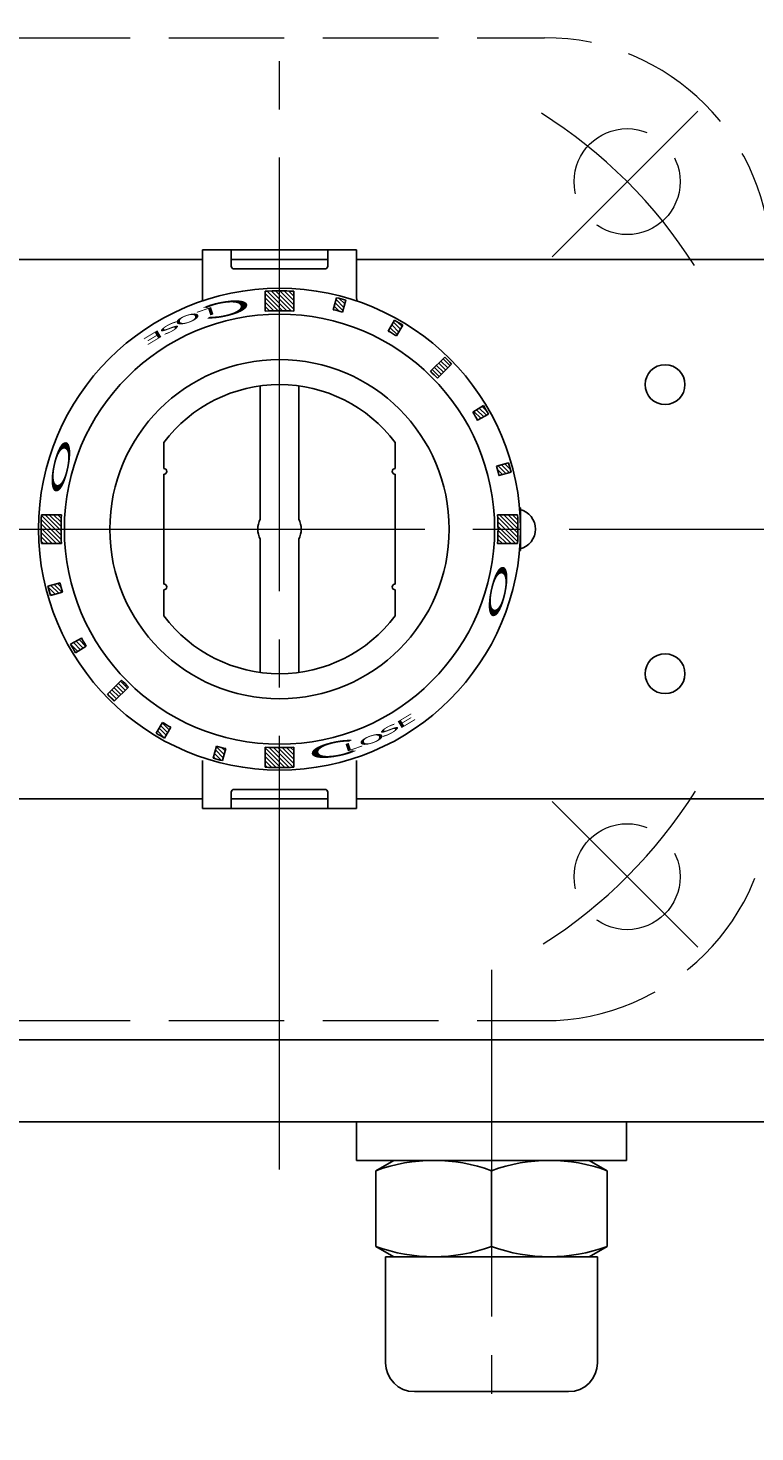
# Model space of a CAD drawing. Extents: x -926 to -129, y -558 to 468.
# Drawn here: x -737 to -662, y 234 to 380 of the extents above; entities that cross this region are included whole.
import ezdxf

# ---------------------------------------------------------------- set-up
doc = ezdxf.new("R2010")
doc.units = 0
doc.header["$LTSCALE"] = 5
doc.header["$MEASUREMENT"] = 0
for name, pattern in [('CENTER', [12, 9, -1, 1, -1]), ('HIDDEN', [3.2, 2.4, -0.8]), ('中心線', [12, 7.5, -1.5, 1.5, -1.5])]:
    doc.linetypes.add(name, pattern=pattern)
doc.layers.get('0').update_dxf_attribs({"linetype": 'CONTINUOUS'})
doc.layers.get('Defpoints').update_dxf_attribs({"linetype": 'CONTINUOUS'})
doc.layers.add('1', color=7, linetype='CONTINUOUS')
for name, color, linetype, lineweight in [('SCALE', 6, 'CONTINUOUS', 13), ('シリンダ', 85, 'CONTINUOUS', 25), ('中心線', 4, '中心線', 13)]:
    doc.layers.add(name, color=color, linetype=linetype, lineweight=lineweight)
doc.styles.get("Standard").update_dxf_attribs({"font": 'simplex.shx', "bigfont": 'BIGFONT.shx'})
doc.dimstyles.get("Standard").update_dxf_attribs({"dimscale": 4, "dimtxt": 3, "dimasz": 2, "dimexe": 1, "dimexo": 1, "dimgap": 1, "dimtad": 1, "dimdec": 4, "dimdsep": 46, "dimtxsty": 'STANDARD', "dimblk": 'CLOSED', "dimcen": 0.09, "dimclrd": 256, "dimclre": 256, "dimclrt": 2, "dimadec": 0, "dimazin": 2, "dimtfac": 1, "dimtdec": 4, "dimtmove": 0, "dimatfit": 3, "dimldrblk": 'CLOSED', "dimfxl": 1, "dimtolj": 1, "dimtzin": 0, "dimlwd": -1, "dimlwe": -1, "dimarcsym": 0})
pattern_1 = [(135, (-17723.00557, 24044.8679), (-0.224506403, -0.224506403), [])]

# ---------------------------------------------------------------- blocks, each defined once
blk = doc.blocks.new('_Closed')
at = {"color": 0, "linetype": 'ByBlock', "lineweight": -2}
for p, q in [((-1, 0.167), (0, 0)), ((-1, 0.167), (-1, -0.167)), ((0, 0), (-1, -0.167)), ((0, 0), (-1, 0))]:
    blk.add_line(p, q, dxfattribs=at)
blk = doc.blocks.new('*D28')
at = {"layer": 'Defpoints', "color": 0}
for p in [(-924.93, 449.65), (-924.93, 358.81), (-502.48, 333.61)]:
    blk.add_point(p, dxfattribs=at)
at = {"layer": 'SCALE'}
for p, q in [((-924.93, 362.81), (-924.93, 453.65)), ((-502.48, 337.61), (-502.48, 453.65)), ((-510.48, 449.65), (-916.93, 449.65))]:
    blk.add_line(p, q, dxfattribs=at)
at = {"layer": 'SCALE', "xscale": 8, "yscale": 8, "zscale": 8, "rotation": 180}
blk.add_blockref('_Closed', (-924.93, 449.65), dxfattribs=at)
at = {"layer": 'SCALE', "xscale": 8, "yscale": 8, "zscale": 8}
blk.add_blockref('_Closed', (-502.48, 449.65), dxfattribs=at)
at = {"layer": 'SCALE', "color": 2, "insert": (-713.7, 459.65), "char_height": 12, "attachment_point": 5}
blk.add_mtext('\\A1;422（概略）', dxfattribs=at)

msp = doc.modelspace()

# ---------------------------------------------------------------- hatches: boundary and pattern name
at = {"layer": 'シリンダ', "ltscale": 2}
h = msp.add_hatch(dxfattribs=at)
h.set_pattern_fill('ANSI31', color=256, scale=0.1, angle=90, style=0)
h.set_pattern_definition(pattern_1)
h.paths.add_polyline_path([(-688.25626, 327.61115, -0.016555657), (-688.30594, 326.11115), (-686.23027, 326.11115, 0.015167491), (-686.18476, 327.61115)])
h.paths.add_polyline_path([(-688.30594, 329.11115, -0.016555657), (-688.25626, 327.61115), (-686.18476, 327.61115, 0.015167491), (-686.23027, 329.11115)])
h.paths.add_polyline_path([(-688.41274, 334.16114, -0.010663785), (-688.15392, 333.19521), (-686.90326, 333.53033, 0.010105716), (-687.16208, 334.49625)])
h.paths.add_polyline_path([(-690.87511, 339.76475, -0.01038475), (-690.38772, 338.92165), (-689.2538, 339.54612, 0.01038475), (-689.7681, 340.43576)])
h.paths.add_polyline_path([(-695.25346, 343.99057, -0.011029375), (-694.54635, 343.28346), (-693.08125, 344.74856, 0.010105716), (-693.78836, 345.45566)])
h.paths.add_polyline_path([(-698.9908, 349.28311), (-699.63819, 348.1618, -0.010663785), (-698.77216, 347.6618), (-698.12477, 348.78311, 0.010105716)])
h.paths.add_polyline_path([(-704.52232, 351.50912), (-704.85736, 350.25873, -0.005331719), (-704.37578, 350.12417), (-704.04066, 351.37484, 0.005052709)])
h.paths.add_polyline_path([(-705.00659, 351.63365), (-705.3417, 350.38299, -0.005331762), (-704.85736, 350.25873), (-704.52232, 351.50912, 0.00505275)])
h.paths.add_polyline_path([(-710.92576, 352.35215), (-710.92576, 350.28065, -0.016555634), (-709.42576, 350.23097), (-709.42576, 352.30664, 0.01516747)])
h.paths.add_polyline_path([(-712.42576, 352.30664), (-712.42576, 350.23097, -0.01655568), (-710.92576, 350.28065), (-710.92576, 352.35215, 0.015167512)])
h = msp.add_hatch(dxfattribs=at)
h.set_pattern_fill('ANSI31', color=256, scale=0.1, angle=90, style=0)
h.set_pattern_definition(pattern_1)
h.paths.add_polyline_path([(-732.35209, 315.24065, 0.005331741), (-732.08342, 314.78655), (-730.97641, 315.45756, -0.005331741), (-731.23102, 315.8879)])
h.paths.add_polyline_path([(-732.59772, 315.67619, 0.005052729), (-732.35209, 315.24065), (-731.23102, 315.8879, -0.005052729), (-731.4638, 316.30066)])
h.paths.add_polyline_path([(-734.82373, 321.20771, 0.005052729), (-734.68944, 320.72606), (-733.43878, 321.06117, -0.005331741), (-733.57334, 321.54275)])
h.paths.add_polyline_path([(-734.94826, 321.69198, 0.005052729), (-734.82373, 321.20771), (-733.57334, 321.54275, -0.005331741), (-733.6976, 322.0271)])
h.paths.add_polyline_path([(-735.66676, 327.61115, 0.015167491), (-735.62125, 326.11115), (-733.54558, 326.11115, -0.016555657), (-733.59526, 327.61115)])
h.paths.add_polyline_path([(-735.62125, 329.11115, 0.015167491), (-735.66676, 327.61115), (-733.59526, 327.61115, -0.016555657), (-733.54558, 329.11115)])
h = msp.add_hatch(dxfattribs=at)
h.set_pattern_fill('ANSI31', color=256, scale=0.1, angle=90, style=0)
h.set_pattern_definition(pattern_1)
h.paths.add_polyline_path([(-710.92576, 304.94165), (-710.92576, 302.87015, 0.015167491), (-709.42576, 302.91567), (-709.42576, 304.99133, -0.016555657)])
h.paths.add_polyline_path([(-712.42576, 304.99133), (-712.42576, 302.91567, 0.015167491), (-710.92576, 302.87015), (-710.92576, 304.94165, -0.016555657)])
h.paths.add_polyline_path([(-717.3292, 303.71318, 0.005052729), (-716.84493, 303.58865), (-716.50982, 304.83932, -0.005331741), (-716.99416, 304.96357)])
h.paths.add_polyline_path([(-717.47574, 305.09813), (-717.81086, 303.84747, 0.005052729), (-717.3292, 303.71318), (-716.99416, 304.96357, -0.005331741)])
h.paths.add_polyline_path([(-723.29626, 306.18482, 0.005052729), (-722.86072, 305.9392), (-722.21333, 307.06051, -0.005331741), (-722.64901, 307.30589)])
h.paths.add_polyline_path([(-723.72674, 306.4392, 0.005052729), (-723.29626, 306.18482), (-722.64901, 307.30589, -0.005331741), (-723.07935, 307.56051)])
h.paths.add_polyline_path([(-728.42029, 310.11662, 0.005052729), (-728.06316, 309.76664), (-726.59806, 311.23174, -0.00551452), (-726.95552, 311.5814)])
h.paths.add_polyline_path([(-728.77027, 310.47375, 0.005052729), (-728.42029, 310.11662), (-726.95552, 311.5814, -0.00551452), (-727.30517, 311.93885)])

# ---------------------------------------------------------------- linework, layer by layer
at = {"layer": '1', "color": 2, "linetype": 'CENTER', "lineweight": 13}
for p, q in [((-710.92576, 261.16832), (-710.92576, 393.41916)), ((-682.64831, 355.8886), (-667.54094, 370.99597)), ((-682.64831, 299.33371), (-667.54094, 284.22634))]:
    msp.add_line(p, q, dxfattribs=at)
at = {"layer": '1', "color": 4, "linetype": 'HIDDEN', "lineweight": 13}
for p, q in [((-738.42576, 378.61115), (-683.42576, 378.61115)), ((-738.42576, 276.61115), (-683.42576, 276.61115))]:
    msp.add_line(p, q, dxfattribs=at)
for centre in [(-674.86331, 363.6736), (-674.86331, 291.54871)]:
    msp.add_circle(centre, 5.5, dxfattribs=at)
for centre, start, end in [((-683.42576, 355.11115), 0, 90), ((-683.42576, 300.11115), 270, 0)]:
    msp.add_arc(centre, 23.5, start, end, dxfattribs=at)
at = {"layer": '1', "color": 2, "linetype": 'CENTER', "lineweight": 13}
for start, end in [(32.430384, 57.806188), (302.430384, 327.806188)]:
    msp.add_arc((-710.92576, 327.61115), 51, start, end, dxfattribs=at)
at = {"layer": 'シリンダ'}
for p, q in [((-718.92576, 355.61115), (-878.92576, 355.61115)), ((-542.92576, 355.61115), (-702.92576, 355.61115)), ((-722.92576, 333.91115), (-722.92576, 336.61115)), ((-722.92576, 333.91115), (-722.92576, 336.61115)), ((-698.92576, 333.91115), (-698.92576, 336.61115)), ((-698.92576, 333.91115), (-698.92576, 336.61115)), ((-722.92576, 321.91115), (-722.92576, 333.31115)), ((-722.92576, 321.91115), (-722.92576, 333.31115)), ((-698.92576, 321.91115), (-698.92576, 333.31115)), ((-698.92576, 321.91115), (-698.92576, 333.31115)), ((-722.92576, 321.31115), (-722.92576, 318.61115)), ((-722.92576, 321.31115), (-722.92576, 318.61115)), ((-698.92576, 318.61115), (-698.92576, 321.31115)), ((-698.92576, 318.61115), (-698.92576, 321.31115)), ((-718.92576, 299.61115), (-878.92576, 299.61115)), ((-542.92576, 299.61115), (-702.92576, 299.61115)), ((-542.92576, 274.61115), (-878.92576, 274.61115)), ((-542.92576, 266.11115), (-878.92576, 266.11115)), ((-702.92576, 266.11115), (-691.23516, 266.11115)), ((-702.92576, 266.11115), (-702.92576, 262.11115)), ((-688.92576, 266.11115), (-674.92576, 266.11115)), ((-674.92576, 266.11115), (-674.92576, 262.11115)), ((-702.92576, 262.11115), (-688.92576, 262.11115)), ((-700.92576, 261.03936), (-699.06935, 262.11115)), ((-700.92576, 253.18295), (-700.92576, 261.03936)), ((-699.06935, 262.11115), (-678.78216, 262.11115)), ((-688.92576, 253.18295), (-688.92576, 261.03936)), ((-688.92576, 253.18295), (-688.92576, 261.03936)), ((-674.92576, 262.11115), (-686.61636, 262.11115)), ((-676.92576, 261.03936), (-678.78216, 262.11115)), ((-676.92576, 253.18295), (-676.92576, 261.03936)), ((-700.92576, 253.18295), (-699.06935, 252.11115)), ((-699.92576, 252.11115), (-677.92576, 252.11115)), ((-676.92576, 253.18295), (-678.78216, 252.11115))]:
    msp.add_line(p, q, dxfattribs=at)
at = {"layer": 'シリンダ', "ltscale": 0.5}
for p, q in [((-702.92576, 356.61115), (-718.92576, 356.61115)), ((-718.92576, 351.61115), (-718.92576, 356.61115)), ((-715.92576, 356.61115), (-715.92576, 354.91115)), ((-705.92576, 355.61115), (-715.92576, 355.61115)), ((-705.92576, 356.61115), (-705.92576, 354.91115)), ((-702.92576, 351.61115), (-702.92576, 356.61115)), ((-706.22576, 354.61115), (-715.62576, 354.61115)), ((-718.92576, 303.61115), (-718.92576, 298.61115)), ((-702.92576, 303.61115), (-702.92576, 298.61115)), ((-715.92576, 298.61115), (-715.92576, 300.31115)), ((-706.22576, 300.61115), (-715.62576, 300.61115)), ((-705.92576, 298.61115), (-705.92576, 300.31115)), ((-705.92576, 299.61115), (-715.92576, 299.61115)), ((-702.92576, 298.61115), (-718.92576, 298.61115))]:
    msp.add_line(p, q, dxfattribs=at)
at = {"layer": 'シリンダ', "ltscale": 2}
for p, q in [((-712.42576, 350.23097), (-712.42576, 352.30664)), ((-709.42576, 352.30664), (-709.42576, 350.23097)), ((-705.3417, 350.38299), (-705.00659, 351.63365)), ((-704.04066, 351.37484), (-704.37578, 350.12417)), ((-699.63819, 348.1618), (-698.9908, 349.28311)), ((-698.12477, 348.78311), (-698.77216, 347.6618)), ((-695.25346, 343.99057), (-693.78836, 345.45566)), ((-694.54635, 343.28346), (-693.08125, 344.74856)), ((-690.87511, 339.76475), (-689.7681, 340.43576)), ((-689.2538, 339.54612), (-690.38772, 338.92165)), ((-688.41274, 334.16114), (-687.16208, 334.49625)), ((-686.90326, 333.53033), (-688.15392, 333.19521)), ((-686.02275, 329.81115), (-685.92576, 329.81115)), ((-685.92576, 329.81115), (-685.92576, 325.41115)), ((-735.62125, 329.11115), (-733.54558, 329.11115)), ((-688.30594, 329.11115), (-686.23027, 329.11115)), ((-733.54558, 326.11115), (-735.62125, 326.11115)), ((-686.23027, 326.11115), (-688.30594, 326.11115)), ((-685.92576, 325.41115), (-686.02275, 325.41115)), ((-734.94826, 321.69198), (-733.6976, 322.0271)), ((-733.43878, 321.06117), (-734.68944, 320.72606)), ((-732.59772, 315.67619), (-731.4638, 316.30066)), ((-730.97641, 315.45756), (-732.08342, 314.78655)), ((-727.30517, 311.93885), (-728.77027, 310.47375)), ((-726.59806, 311.23174), (-728.06316, 309.76664)), ((-723.72674, 306.4392), (-723.07935, 307.56051)), ((-722.21333, 307.06051), (-722.86072, 305.9392)), ((-717.81086, 303.84747), (-717.47574, 305.09813)), ((-716.50982, 304.83932), (-716.84493, 303.58865)), ((-712.42576, 302.91567), (-712.42576, 304.99133)), ((-709.42576, 304.99133), (-709.42576, 302.91567))]:
    msp.add_line(p, q, dxfattribs=at)
at = {"layer": 'シリンダ', "ltscale": 0.06}
for p, q in [((-712.92576, 342.47722), (-712.92576, 328.64193)), ((-708.92576, 328.64193), (-708.92576, 342.47722)), ((-712.92576, 326.58038), (-712.92576, 312.74509)), ((-708.92576, 312.74509), (-708.92576, 326.58038))]:
    msp.add_line(p, q, dxfattribs=at)
at = {"layer": 'シリンダ', "ltscale": 0.07}
for p, q in [((-699.92576, 241.11115), (-699.92576, 252.11115)), ((-677.92576, 252.11115), (-677.92576, 241.11115)), ((-680.92576, 238.11115), (-696.92576, 238.11115))]:
    msp.add_line(p, q, dxfattribs=at)
at = {"layer": 'シリンダ', "ltscale": 2}
for radius in [25, 22.3205]:
    msp.add_circle((-710.92576, 327.61115), radius, dxfattribs=at)
at = {"layer": 'シリンダ'}
for centre, radius in [((-710.92576, 327.61115), 17.6), ((-670.92576, 342.61115), 2.067), ((-670.92576, 312.61115), 2.067)]:
    msp.add_circle(centre, radius, dxfattribs=at)
at = {"layer": 'シリンダ', "ltscale": 0.5}
for centre, radius, start, end in [((-715.62576, 354.91115), 0.3, 180, 270), ((-706.22576, 354.91115), 0.3, 270, 0), ((-720.92576, 351.61115), 2, 350.6923378, 0), ((-700.92576, 351.61115), 2, 180, 189.3076622), ((-715.62576, 300.31115), 0.3, 90, 180), ((-706.22576, 300.31115), 0.3, 0, 90)]:
    msp.add_arc(centre, radius, start, end, dxfattribs=at)
at = {"layer": 'シリンダ', "ltscale": 2}
for centre, radius, start, end in [((-710.92576, 327.61115), 24.741, 86.5241361, 93.4758687), ((-710.92576, 327.61115), 24.741, 73.8420119, 76.1579927), ((-710.92576, 327.61115), 22.6695, 86.2060722, 93.7939331), ((-710.92576, 327.61115), 23.4465, 73.7780665, 76.2219334), ((-710.92576, 327.61115), 24.741, 58.8420117, 61.1579925), ((-710.92576, 327.61115), 23.4465, 58.7780664, 61.2219333), ((-710.92576, 327.61115), 24.741, 43.8420113, 46.1579921), ((-710.92576, 327.61115), 22.6695, 43.7361799, 46.2638239), ((-710.92576, 327.61115), 23.4465, 28.7780663, 31.2219331), ((-710.92576, 327.61115), 24.741, 28.8420108, 31.2219347), ((-722.92576, 333.61115), 0.3, 270, 90), ((-722.92576, 333.61115), 0.3, 270, 90), ((-698.92576, 333.61115), 0.3, 90, 270), ((-698.92576, 333.61115), 0.3, 90, 270), ((-710.92576, 327.61115), 23.4465, 13.7780662, 16.2219331), ((-710.92576, 327.61115), 24.741, 13.8420102, 16.157991), ((-710.92576, 327.61115), 24.741, 176.5241337, 183.4758663), ((-710.92576, 327.61115), 22.6695, 176.2060695, 183.7939305), ((-710.92576, 327.61115), 22.6695, 356.2060695, 3.7939305), ((-710.92576, 327.61115), 24.741, 356.5241337, 3.4758663), ((-710.92576, 327.61115), 23.4465, 193.7780662, 196.2219331), ((-710.92576, 327.61115), 24.741, 193.8420102, 196.157991), ((-722.92576, 321.61115), 0.3, 270, 90), ((-722.92576, 321.61115), 0.3, 270, 90), ((-698.92576, 321.61115), 0.3, 90, 270), ((-698.92576, 321.61115), 0.3, 90, 270), ((-710.92576, 327.61115), 23.4465, 208.7780663, 211.2219331), ((-710.92576, 327.61115), 24.741, 208.8420108, 211.2219347), ((-710.92576, 327.61115), 22.6695, 223.7361799, 226.2638239), ((-710.92576, 327.61115), 24.741, 223.8420113, 226.1579921), ((-710.92576, 327.61115), 23.4465, 238.7780664, 241.2219333), ((-710.92576, 327.61115), 24.741, 238.8420117, 241.1579925), ((-710.92576, 327.61115), 23.4465, 253.7780665, 256.2219334), ((-710.92576, 327.61115), 22.6695, 266.2060722, 273.7939331), ((-710.92576, 327.61115), 24.741, 253.8420119, 256.1579927), ((-710.92576, 327.61115), 24.741, 266.5241361, 273.4758687)]:
    msp.add_arc(centre, radius, start, end, dxfattribs=at)
at = {"layer": 'シリンダ'}
for centre, radius, start, end in [((-710.92576, 327.61115), 15, 36.8698976, 143.1301024), ((-710.92576, 327.61115), 15, 36.8698976, 143.1301024), ((-686.42576, 327.61115), 2.067, 281.6645344, 78.3354656), ((-710.92576, 327.61115), 15, 216.8698976, 323.1301024), ((-710.92576, 327.61115), 15, 216.8698976, 323.1301024), ((-694.92576, 244.78103), 17.33013, 69.743842, 110.256158), ((-682.92576, 244.78103), 17.33013, 69.743842, 110.256158), ((-694.92576, 269.44128), 17.33013, 249.743842, 290.256158), ((-682.92576, 269.44128), 17.33013, 249.743842, 290.256158)]:
    msp.add_arc(centre, radius, start, end, dxfattribs=at)
at = {"layer": 'シリンダ', "ltscale": 0.06}
for start, end in [(152.7339555, 207.2660445), (332.7339555, 27.2660445)]:
    msp.add_arc((-710.92576, 327.61115), 2.25, start, end, dxfattribs=at)
at = {"layer": 'シリンダ', "ltscale": 0.07}
for centre, start, end in [((-696.92576, 241.11115), 180, 270), ((-680.92576, 241.11115), 270, 0)]:
    msp.add_arc(centre, 3, start, end, dxfattribs=at)
at = {"layer": '中心線', "linetype": 'CENTER', "lineweight": 13}
msp.add_line((-920.85919, 327.61115), (-498.76896, 327.61115), dxfattribs=at)
at = {"layer": '中心線', "linetype": 'CENTER', "lineweight": 13, "ltscale": 0.8}
msp.add_line((-688.92576, 281.89532), (-688.92576, 233.92998), dxfattribs=at)

# ---------------------------------------------------------------- texts
at = {"layer": 'シリンダ', "width": 3.5}
for s, height, rotation, oblique, p in [('Ｃ', 1.54407, 191, 10, (-712.94361, 351.96093)), ('O', 0.8, 199, 350, (-719.26344, 350.26745)), ('L', 0.8, 199, 5, (-717.66541, 350.78994)), ('E', 0.8, 211, 350, (-723.26769, 348.44719)), ('S', 0.8, 208, 340, (-721.46083, 349.36889)), ('S', 0.8, 28, 340, (-700.39069, 305.85341)), ('E', 0.8, 31, 350, (-698.58382, 306.77512)), ('O', 0.8, 19, 350, (-702.58807, 304.95486)), ('Ｃ', 1.54407, 11, 10, (-708.90791, 303.26137)), ('L', 0.8, 19, 5, (-704.18611, 304.43237))]:
    msp.add_text(s, height=height, rotation=rotation, dxfattribs=dict(at, oblique=oblique)).set_placement(p)
at = {"layer": 'シリンダ', "text_generation_flag": 2, "width": 3.5}
for rotation, p in [(258, (-735.13123, 330.63961)), (78, (-686.72029, 324.5827))]:
    msp.add_text('Ｏ', height=1.54407, rotation=rotation, dxfattribs=at).set_placement(p)

# ---------------------------------------------------------------- dimensions: what is measured, and where the dimension line sits
at = {"layer": 'SCALE'}
dim = msp.add_linear_dim(base=(-924.92576, 449.65192), p1=(-502.47897, 333.61115), p2=(-924.92576, 358.80833), text='<>（概略）', dimstyle='STANDARD', override={"dimdec": 0}, dxfattribs=at)
dim.commit()
dim.dimension.update_dxf_attribs({"geometry": '*D28', "text_midpoint": (-713.70236, 459.65192)})

doc.saveas('drawing.dxf')
